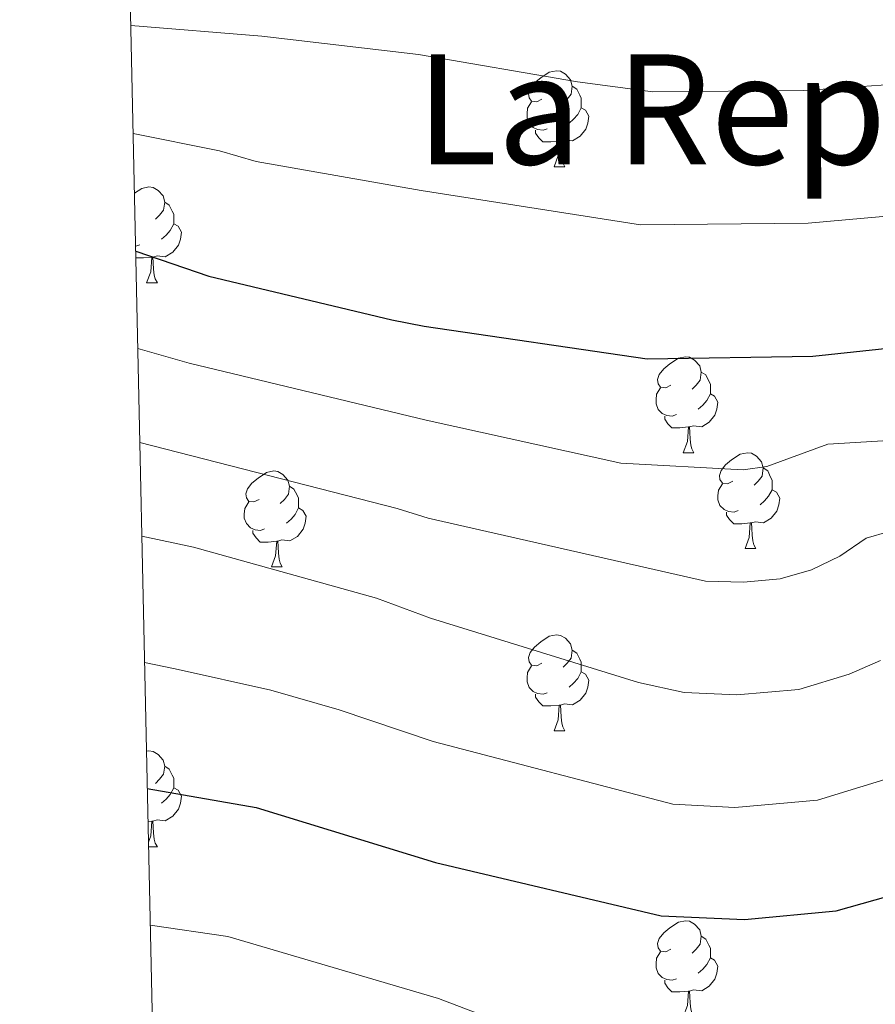
# Model space of a CAD drawing. Units: metres. Extents: x 647549 to 652067, y 4727300 to 4730366.
# Drawn here: x 648433 to 648522, y 4729381 to 4729484 of the extents above; entities that cross this region are included whole.
import ezdxf
from ezdxf.enums import TextEntityAlignment as Align

# ---------------------------------------------------------------- set-up
doc = ezdxf.new("R2010")
doc.units = ezdxf.units.M
doc.header["$MEASUREMENT"] = 0
for name, color, linetype, lineweight in [('Level 36', 92, 'Continuous', 0), ('Level 4', 36, 'Continuous', 30), ('Level 45', 92, 'Continuous', 0), ('Level 5', 36, 'Continuous', 0), ('Level 61', 19, 'Continuous', 0)]:
    doc.layers.add(name, color=color, linetype=linetype, lineweight=lineweight)
doc.styles.add('Arial', font='ARIAL.TTF', dxfattribs={"height": 0.2})

msp = doc.modelspace()

# ---------------------------------------------------------------- linework, layer by layer
at = {"layer": 'Level 36', "color": 92, "linetype": 'Continuous', "lineweight": 0}
for p, q in [((648488.53, 4729468.56, 0.01), (648489.65, 4729468.56, 0.01)), ((648445.89, 4729456.42, 0.01), (648447.02, 4729456.42, 0.01)), ((648502.03, 4729438.65, 0.01), (648503.16, 4729438.65, 0.01)), ((648508.51, 4729428.62, 0.01), (648509.63, 4729428.62, 0.01)), ((648458.95, 4729426.71, 0.01), (648460.08, 4729426.71, 0.01)), ((648488.53, 4729409.57, 0.01), (648489.65, 4729409.57, 0.01)), ((648446.44, 4729400.12, 0.01), (648446.03, 4729400.08, 0.01)), ((648446.09, 4729397.43, 0.01), (648447.02, 4729397.43, 0.01))]:
    msp.add_line(p, q, dxfattribs=at)
for points in [[(648487.23, 4729475.62, 0.01), (648486.7, 4729475.36, 0.01), (648486.17, 4729475.41, 0.01), (648485.9, 4729475.78, 0.01), (648485.85, 4729476.21, 0.01), (648486.01, 4729476.73, 0.01), (648486.49, 4729477.32, 0.01), (648487.12, 4729477.85, 0.01), (648488.02, 4729478.44, 0.01), (648488.77, 4729478.6, 0.01), (648489.19, 4729478.54, 0.01), (648489.72, 4729478.23, 0.01), (648490.25, 4729477.64, 0.01), (648490.41, 4729477, 0.01), (648490.3, 4729476.15, 0.01), (648489.88, 4729475.62, 0.01), (648489.46, 4729475.2, 0.01)], [(648490.41, 4729477, 0.01), (648490.89, 4729476.69, 0.01), (648491.2, 4729476.05, 0.01), (648491.36, 4729475.73, 0.01), (648491.36, 4729475.15, 0.01), (648491.36, 4729474.72, 0.01), (648490.99, 4729474.03, 0.01), (648490.57, 4729473.55, 0.01), (648490.09, 4729473.13, 0.01)], [(648487.81, 4729472.54, 0.01), (648487.39, 4729472.38, 0.01), (648486.8, 4729472.44, 0.01), (648486.33, 4729472.65, 0.01), (648485.9, 4729473.08, 0.01), (648485.69, 4729473.66, 0.01), (648485.69, 4729474.08, 0.01), (648485.74, 4729474.67, 0.01), (648486.17, 4729475.36, 0.01)], [(648491.36, 4729474.72, 0.01), (648491.82, 4729474.47, 0.01), (648492.16, 4729473.86, 0.01), (648492.05, 4729473.13, 0.01), (648491.84, 4729472.49, 0.01), (648491.26, 4729471.75, 0.01), (648490.46, 4729471.27, 0.01), (648489.61, 4729471.38, 0.01), (648489.18, 4729471.25, 0.01)], [(648489.07, 4729471.25, 0.01), (648488.18, 4729471.16, 0.01), (648487.34, 4729471.16, 0.01), (648486.91, 4729471.59, 0.01), (648486.59, 4729472.07, 0.01), (648486.59, 4729472.38, 0.01)], [(648488.53, 4729468.56, 0.01), (648488.96, 4729469.72, 0.01), (648489.07, 4729471.25, 0.01), (648489.18, 4729471.25, 0.01), (648489.22, 4729470.66, 0.01), (648489.25, 4729469.98, 0.01), (648489.32, 4729469.36, 0.01), (648489.44, 4729468.96, 0.01), (648489.65, 4729468.56, 0.01)], [(648444.62, 4729465.8, 0.01), (648445.39, 4729466.3, 0.01), (648446.13, 4729466.46, 0.01), (648446.56, 4729466.4, 0.01), (648447.09, 4729466.09, 0.01), (648447.62, 4729465.5, 0.01), (648447.78, 4729464.86, 0.01), (648447.67, 4729464.01, 0.01), (648447.24, 4729463.48, 0.01), (648446.82, 4729463.06, 0.01)], [(648447.78, 4729464.86, 0.01), (648448.25, 4729464.55, 0.01), (648448.57, 4729463.91, 0.01), (648448.73, 4729463.59, 0.01), (648448.73, 4729463.01, 0.01), (648448.73, 4729462.58, 0.01), (648448.36, 4729461.89, 0.01), (648447.94, 4729461.41, 0.01), (648447.46, 4729460.99, 0.01)], [(648448.73, 4729462.58, 0.01), (648449.18, 4729462.33, 0.01), (648449.53, 4729461.72, 0.01), (648449.42, 4729460.99, 0.01), (648449.21, 4729460.35, 0.01), (648448.62, 4729459.61, 0.01), (648447.83, 4729459.13, 0.01), (648446.98, 4729459.24, 0.01), (648446.55, 4729459.11, 0.01)], [(648445.18, 4729460.4, 0.01), (648444.75, 4729460.24, 0.01), (648444.74, 4729460.24, 0.01)], [(648446.44, 4729459.11, 0.01), (648445.55, 4729459.02, 0.01), (648444.77, 4729459.02, 0.01)], [(648445.89, 4729456.42, 0.01), (648446.33, 4729457.58, 0.01), (648446.44, 4729459.11, 0.01), (648446.55, 4729459.11, 0.01), (648446.58, 4729458.52, 0.01), (648446.62, 4729457.84, 0.01), (648446.69, 4729457.22, 0.01), (648446.8, 4729456.82, 0.01), (648447.02, 4729456.42, 0.01)], [(648500.73, 4729445.71, 0.01), (648500.2, 4729445.45, 0.01), (648499.67, 4729445.5, 0.01), (648499.41, 4729445.87, 0.01), (648499.35, 4729446.3, 0.01), (648499.51, 4729446.82, 0.01), (648499.99, 4729447.41, 0.01), (648500.63, 4729447.94, 0.01), (648501.53, 4729448.53, 0.01), (648502.27, 4729448.69, 0.01), (648502.7, 4729448.63, 0.01), (648503.23, 4729448.32, 0.01), (648503.76, 4729447.73, 0.01), (648503.92, 4729447.09, 0.01), (648503.81, 4729446.24, 0.01), (648503.38, 4729445.71, 0.01), (648502.96, 4729445.29, 0.01)], [(648503.92, 4729447.09, 0.01), (648504.39, 4729446.78, 0.01), (648504.71, 4729446.14, 0.01), (648504.87, 4729445.82, 0.01), (648504.87, 4729445.24, 0.01), (648504.87, 4729444.81, 0.01), (648504.5, 4729444.12, 0.01), (648504.08, 4729443.64, 0.01), (648503.6, 4729443.22, 0.01)], [(648501.32, 4729442.63, 0.01), (648500.89, 4729442.47, 0.01), (648500.31, 4729442.53, 0.01), (648499.83, 4729442.74, 0.01), (648499.41, 4729443.17, 0.01), (648499.19, 4729443.75, 0.01), (648499.19, 4729444.17, 0.01), (648499.25, 4729444.76, 0.01), (648499.67, 4729445.45, 0.01)], [(648504.87, 4729444.81, 0.01), (648505.32, 4729444.56, 0.01), (648505.67, 4729443.95, 0.01), (648505.56, 4729443.22, 0.01), (648505.35, 4729442.58, 0.01), (648504.76, 4729441.84, 0.01), (648503.97, 4729441.36, 0.01), (648503.12, 4729441.47, 0.01), (648502.69, 4729441.34, 0.01)], [(648502.58, 4729441.34, 0.01), (648501.69, 4729441.25, 0.01), (648500.84, 4729441.25, 0.01), (648500.42, 4729441.68, 0.01), (648500.1, 4729442.16, 0.01), (648500.1, 4729442.47, 0.01)], [(648502.03, 4729438.65, 0.01), (648502.47, 4729439.81, 0.01), (648502.58, 4729441.34, 0.01), (648502.69, 4729441.34, 0.01), (648502.72, 4729440.75, 0.01), (648502.76, 4729440.07, 0.01), (648502.83, 4729439.45, 0.01), (648502.94, 4729439.05, 0.01), (648503.16, 4729438.65, 0.01)], [(648507.21, 4729435.68, 0.01), (648506.68, 4729435.41, 0.01), (648506.15, 4729435.47, 0.01), (648505.88, 4729435.84, 0.01), (648505.83, 4729436.26, 0.01), (648505.99, 4729436.78, 0.01), (648506.47, 4729437.38, 0.01), (648507.1, 4729437.91, 0.01), (648508, 4729438.49, 0.01), (648508.75, 4729438.65, 0.01), (648509.17, 4729438.6, 0.01), (648509.7, 4729438.28, 0.01), (648510.23, 4729437.7, 0.01), (648510.39, 4729437.06, 0.01), (648510.28, 4729436.21, 0.01), (648509.86, 4729435.68, 0.01), (648509.44, 4729435.25, 0.01)], [(648457.65, 4729433.77, 0.01), (648457.12, 4729433.51, 0.01), (648456.59, 4729433.56, 0.01), (648456.33, 4729433.93, 0.01), (648456.27, 4729434.36, 0.01), (648456.43, 4729434.88, 0.01), (648456.91, 4729435.47, 0.01), (648457.55, 4729436, 0.01), (648458.45, 4729436.59, 0.01), (648459.19, 4729436.75, 0.01), (648459.62, 4729436.69, 0.01), (648460.15, 4729436.38, 0.01), (648460.68, 4729435.79, 0.01), (648460.84, 4729435.15, 0.01), (648460.73, 4729434.3, 0.01), (648460.3, 4729433.77, 0.01), (648459.88, 4729433.35, 0.01)], [(648510.39, 4729437.06, 0.01), (648510.87, 4729436.74, 0.01), (648511.18, 4729436.1, 0.01), (648511.34, 4729435.78, 0.01), (648511.34, 4729435.2, 0.01), (648511.34, 4729434.78, 0.01), (648510.97, 4729434.09, 0.01), (648510.55, 4729433.61, 0.01), (648510.07, 4729433.19, 0.01)], [(648507.79, 4729432.6, 0.01), (648507.37, 4729432.44, 0.01), (648506.78, 4729432.5, 0.01), (648506.31, 4729432.71, 0.01), (648505.88, 4729433.13, 0.01), (648505.67, 4729433.72, 0.01), (648505.67, 4729434.14, 0.01), (648505.72, 4729434.72, 0.01), (648506.15, 4729435.41, 0.01)], [(648460.84, 4729435.15, 0.01), (648461.31, 4729434.84, 0.01), (648461.63, 4729434.2, 0.01), (648461.79, 4729433.88, 0.01), (648461.79, 4729433.3, 0.01), (648461.79, 4729432.87, 0.01), (648461.42, 4729432.18, 0.01), (648461, 4729431.7, 0.01), (648460.52, 4729431.28, 0.01)], [(648511.34, 4729434.78, 0.01), (648511.8, 4729434.53, 0.01), (648512.14, 4729433.91, 0.01), (648512.03, 4729433.19, 0.01), (648511.82, 4729432.55, 0.01), (648511.24, 4729431.81, 0.01), (648510.44, 4729431.33, 0.01), (648509.59, 4729431.43, 0.01), (648509.16, 4729431.3, 0.01)], [(648458.24, 4729430.69, 0.01), (648457.81, 4729430.53, 0.01), (648457.23, 4729430.59, 0.01), (648456.75, 4729430.8, 0.01), (648456.33, 4729431.23, 0.01), (648456.11, 4729431.81, 0.01), (648456.11, 4729432.23, 0.01), (648456.17, 4729432.82, 0.01), (648456.59, 4729433.51, 0.01)], [(648461.79, 4729432.87, 0.01), (648462.24, 4729432.62, 0.01), (648462.59, 4729432.01, 0.01), (648462.48, 4729431.28, 0.01), (648462.27, 4729430.64, 0.01), (648461.68, 4729429.9, 0.01), (648460.89, 4729429.42, 0.01), (648460.04, 4729429.53, 0.01), (648459.61, 4729429.4, 0.01)], [(648509.05, 4729431.3, 0.01), (648508.16, 4729431.22, 0.01), (648507.32, 4729431.22, 0.01), (648506.89, 4729431.65, 0.01), (648506.57, 4729432.12, 0.01), (648506.57, 4729432.44, 0.01)], [(648508.51, 4729428.62, 0.01), (648508.94, 4729429.78, 0.01), (648509.05, 4729431.3, 0.01), (648509.16, 4729431.3, 0.01), (648509.2, 4729430.72, 0.01), (648509.23, 4729430.03, 0.01), (648509.3, 4729429.42, 0.01), (648509.42, 4729429.02, 0.01), (648509.63, 4729428.62, 0.01)], [(648459.5, 4729429.4, 0.01), (648458.61, 4729429.31, 0.01), (648457.76, 4729429.31, 0.01), (648457.34, 4729429.74, 0.01), (648457.02, 4729430.22, 0.01), (648457.02, 4729430.53, 0.01)], [(648458.95, 4729426.71, 0.01), (648459.39, 4729427.87, 0.01), (648459.5, 4729429.4, 0.01), (648459.61, 4729429.4, 0.01), (648459.64, 4729428.81, 0.01), (648459.68, 4729428.13, 0.01), (648459.75, 4729427.51, 0.01), (648459.86, 4729427.11, 0.01), (648460.08, 4729426.71, 0.01)], [(648487.23, 4729416.63, 0.01), (648486.7, 4729416.37, 0.01), (648486.17, 4729416.42, 0.01), (648485.9, 4729416.79, 0.01), (648485.85, 4729417.22, 0.01), (648486.01, 4729417.74, 0.01), (648486.49, 4729418.33, 0.01), (648487.12, 4729418.86, 0.01), (648488.02, 4729419.45, 0.01), (648488.77, 4729419.61, 0.01), (648489.19, 4729419.55, 0.01), (648489.72, 4729419.24, 0.01), (648490.25, 4729418.65, 0.01), (648490.41, 4729418.01, 0.01), (648490.3, 4729417.16, 0.01), (648489.88, 4729416.63, 0.01), (648489.46, 4729416.21, 0.01)], [(648490.41, 4729418.01, 0.01), (648490.89, 4729417.7, 0.01), (648491.2, 4729417.06, 0.01), (648491.36, 4729416.74, 0.01), (648491.36, 4729416.16, 0.01), (648491.36, 4729415.73, 0.01), (648490.99, 4729415.04, 0.01), (648490.57, 4729414.56, 0.01), (648490.09, 4729414.14, 0.01)], [(648487.81, 4729413.55, 0.01), (648487.39, 4729413.39, 0.01), (648486.8, 4729413.45, 0.01), (648486.33, 4729413.66, 0.01), (648485.9, 4729414.09, 0.01), (648485.69, 4729414.67, 0.01), (648485.69, 4729415.09, 0.01), (648485.74, 4729415.68, 0.01), (648486.17, 4729416.37, 0.01)], [(648491.36, 4729415.73, 0.01), (648491.82, 4729415.48, 0.01), (648492.16, 4729414.87, 0.01), (648492.05, 4729414.14, 0.01), (648491.84, 4729413.5, 0.01), (648491.26, 4729412.76, 0.01), (648490.46, 4729412.28, 0.01), (648489.61, 4729412.39, 0.01), (648489.18, 4729412.26, 0.01)], [(648489.07, 4729412.26, 0.01), (648488.18, 4729412.17, 0.01), (648487.34, 4729412.17, 0.01), (648486.91, 4729412.6, 0.01), (648486.59, 4729413.08, 0.01), (648486.59, 4729413.39, 0.01)], [(648488.53, 4729409.57, 0.01), (648488.96, 4729410.73, 0.01), (648489.07, 4729412.26, 0.01), (648489.18, 4729412.26, 0.01), (648489.22, 4729411.67, 0.01), (648489.25, 4729410.99, 0.01), (648489.32, 4729410.37, 0.01), (648489.44, 4729409.97, 0.01), (648489.65, 4729409.57, 0.01)], [(648445.88, 4729407.42, 0.01), (648446.13, 4729407.47, 0.01), (648446.56, 4729407.41, 0.01), (648447.09, 4729407.1, 0.01), (648447.62, 4729406.51, 0.01), (648447.78, 4729405.87, 0.01), (648447.67, 4729405.02, 0.01), (648447.24, 4729404.49, 0.01), (648446.82, 4729404.07, 0.01)], [(648447.78, 4729405.87, 0.01), (648448.25, 4729405.56, 0.01), (648448.57, 4729404.92, 0.01), (648448.73, 4729404.6, 0.01), (648448.73, 4729404.02, 0.01), (648448.73, 4729403.59, 0.01), (648448.36, 4729402.9, 0.01), (648447.94, 4729402.42, 0.01), (648447.46, 4729402, 0.01)], [(648448.73, 4729403.59, 0.01), (648449.18, 4729403.34, 0.01), (648449.53, 4729402.73, 0.01), (648449.42, 4729402, 0.01), (648449.21, 4729401.36, 0.01), (648448.62, 4729400.62, 0.01), (648447.83, 4729400.14, 0.01), (648446.98, 4729400.25, 0.01), (648446.55, 4729400.12, 0.01)], [(648446.08, 4729397.93, 0.01), (648446.33, 4729398.59, 0.01), (648446.44, 4729400.12, 0.01), (648446.55, 4729400.12, 0.01), (648446.58, 4729399.53, 0.01), (648446.62, 4729398.85, 0.01), (648446.69, 4729398.23, 0.01), (648446.8, 4729397.83, 0.01), (648447.02, 4729397.43, 0.01)], [(648500.73, 4729386.72, 0.01), (648500.2, 4729386.46, 0.01), (648499.67, 4729386.51, 0.01), (648499.41, 4729386.88, 0.01), (648499.35, 4729387.31, 0.01), (648499.51, 4729387.83, 0.01), (648499.99, 4729388.42, 0.01), (648500.63, 4729388.95, 0.01), (648501.53, 4729389.54, 0.01), (648502.27, 4729389.7, 0.01), (648502.7, 4729389.64, 0.01), (648503.23, 4729389.33, 0.01), (648503.76, 4729388.74, 0.01), (648503.92, 4729388.1, 0.01), (648503.81, 4729387.25, 0.01), (648503.38, 4729386.72, 0.01), (648502.96, 4729386.3, 0.01)], [(648503.92, 4729388.1, 0.01), (648504.39, 4729387.79, 0.01), (648504.71, 4729387.15, 0.01), (648504.87, 4729386.83, 0.01), (648504.87, 4729386.25, 0.01), (648504.87, 4729385.82, 0.01), (648504.5, 4729385.13, 0.01), (648504.08, 4729384.65, 0.01), (648503.6, 4729384.23, 0.01)], [(648501.32, 4729383.64, 0.01), (648500.89, 4729383.48, 0.01), (648500.31, 4729383.54, 0.01), (648499.83, 4729383.75, 0.01), (648499.41, 4729384.18, 0.01), (648499.19, 4729384.76, 0.01), (648499.19, 4729385.18, 0.01), (648499.25, 4729385.77, 0.01), (648499.67, 4729386.46, 0.01)], [(648504.87, 4729385.82, 0.01), (648505.32, 4729385.57, 0.01), (648505.67, 4729384.96, 0.01), (648505.56, 4729384.23, 0.01), (648505.35, 4729383.59, 0.01), (648504.76, 4729382.85, 0.01), (648503.97, 4729382.37, 0.01), (648503.12, 4729382.48, 0.01), (648502.69, 4729382.35, 0.01)], [(648502.58, 4729382.35, 0.01), (648501.69, 4729382.26, 0.01), (648500.84, 4729382.26, 0.01), (648500.42, 4729382.69, 0.01), (648500.1, 4729383.17, 0.01), (648500.1, 4729383.48, 0.01)], [(648502.03, 4729379.66, 0.01), (648502.47, 4729380.82, 0.01), (648502.58, 4729382.35, 0.01), (648502.69, 4729382.35, 0.01), (648502.72, 4729381.76, 0.01), (648502.76, 4729381.08, 0.01), (648502.83, 4729380.46, 0.01), (648502.94, 4729380.06, 0.01), (648503.16, 4729379.66, 0.01)]]:
    msp.add_polyline3d(points, dxfattribs=at)
at = {"layer": 'Level 4', "color": 36, "linetype": 'Continuous', "lineweight": 30}
for points in [[(648474.93, 4729451.9, 700.01), (648498.27, 4729448.46, 700.01), (648515.59, 4729448.76, 700.01), (648529.35, 4729450.2, 700.01), (648537.79, 4729451.32, 700.01), (648552.48, 4729454.23, 700.01), (648566.69, 4729457.97, 700.01), (648577.73, 4729461.62, 700.01), (648589.53, 4729464.54, 700.01), (648597.7, 4729467.34, 700.01), (648611.32, 4729472.76, 700.01), (648616.9, 4729475.4, 700.01), (648630.36, 4729479.51, 700.01), (648638.99, 4729483.52, 700.01), (648641.88, 4729484.54, 700.01), (648652.18, 4729489.55, 700.01), (648660.21, 4729492.88, 700.01), (648660.84, 4729493.22, 700.01)], [(648444.75, 4729459.73, 700.01), (648452.4, 4729457.13, 700.01), (648471.55, 4729452.56, 700.01), (648474.93, 4729451.9, 700.01)], [(648476.13, 4729395.8, 675.01), (648499.72, 4729390.23, 675.01), (648508.45, 4729389.83, 675.01), (648518.03, 4729390.73, 675.01), (648526.19, 4729393.04, 675.01), (648531.49, 4729395.32, 675.01), (648536.52, 4729398.3, 675.01), (648542.81, 4729403.02, 675.01), (648548.46, 4729406.25, 675.01), (648562.37, 4729412.77, 675.01), (648568.14, 4729414.56, 675.01), (648576.62, 4729416.32, 675.01), (648585.57, 4729417.51, 675.01), (648602.47, 4729418.95, 675.01), (648617.14, 4729421.59, 675.01), (648628.4, 4729424.55, 675.01), (648636.31, 4729428.07, 675.01), (648649.02, 4729432.87, 675.01), (648654.8, 4729435.4, 675.01), (648664.88, 4729438.47, 675.01), (648670.68, 4729439.54, 675.01), (648673.4, 4729440.21, 675.01)], [(648445.96, 4729403.52, 675.01), (648457.36, 4729401.53, 675.01), (648476.13, 4729395.8, 675.01)]]:
    msp.add_polyline3d(points, dxfattribs=at)
at = {"layer": 'Level 5', "color": 36, "linetype": 'Continuous', "lineweight": 0}
for points in [[(648474.32, 4729480.3, 710.01), (648490.96, 4729477.43, 710.01), (648498.86, 4729476.38, 710.01), (648514.64, 4729476.53, 710.01), (648531.84, 4729477.72, 710.01), (648549.21, 4729480.31, 710.01), (648560.07, 4729482.54, 710.01), (648569.68, 4729485.07, 710.01), (648583.05, 4729487.54, 710.01), (648594.19, 4729490.95, 710.01), (648602.73, 4729493.9, 710.01), (648607.02, 4729495.8, 710.01), (648622.69, 4729500.79, 710.01), (648628.82, 4729503.51, 710.01), (648634.07, 4729505.3, 710.01), (648641.32, 4729508.7, 710.01), (648651.29, 4729512.86, 710.01), (648665.99, 4729520.31, 710.01), (648672.91, 4729523.37, 710.01), (648686.82, 4729531.26, 710.01), (648703.21, 4729541.58, 710.01), (648714.43, 4729546.51, 710.01), (648719.15, 4729548.17, 710.01), (648728.39, 4729553.34, 710.01)], [(648474.62, 4729466.07, 705.01), (648497.57, 4729462.5, 705.01), (648515.11, 4729462.65, 705.01), (648533.07, 4729464.26, 705.01), (648554.39, 4729468.11, 705.01), (648563.38, 4729470.26, 705.01), (648573.71, 4729473.35, 705.01), (648586.29, 4729476.04, 705.01), (648593.81, 4729478.46, 705.01), (648607.02, 4729483.33, 705.01), (648611.55, 4729485.45, 705.01), (648626.53, 4729490.15, 705.01), (648655.75, 4729502.87, 705.01), (648670.78, 4729510.8, 705.01), (648679.6, 4729514.92, 705.01), (648699.17, 4729526.09, 705.01), (648709.32, 4729532.55, 705.01), (648719.35, 4729537.26, 705.01), (648723.04, 4729538.61, 705.01), (648733.87, 4729544.68, 705.01)], [(648475.14, 4729442.05, 695.01), (648495.5, 4729437.54, 695.01), (648508.3, 4729436.87, 695.01), (648510.78, 4729437.2, 695.01), (648517.18, 4729439.55, 695.01), (648523.51, 4729439.94, 695.01), (648538.04, 4729442.36, 695.01), (648554.94, 4729446.09, 695.01), (648568.68, 4729449.63, 695.01), (648579.3, 4729452.8, 695.01), (648590.23, 4729455.26, 695.01), (648599.64, 4729457.84, 695.01), (648609.52, 4729461.23, 695.01), (648620.78, 4729465.93, 695.01), (648633.42, 4729469.93, 695.01), (648654.72, 4729479.33, 695.01), (648662.79, 4729482.34, 695.01), (648678.75, 4729489.82, 695.01), (648680.76, 4729491.31, 695.01), (648682.7, 4729493.44, 695.01), (648685.68, 4729495.62, 695.01), (648709.46, 4729509.32, 695.01), (648718.92, 4729515.29, 695.01), (648748.17, 4729528.71, 695.01)], [(648474.32, 4729480.3, 710.01), (648457.94, 4729482.22, 710.01), (648444.25, 4729483.32, 710.01)], [(648444.49, 4729472.04, 705.01), (648453.53, 4729470.24, 705.01), (648457.34, 4729469.11, 705.01), (648474.62, 4729466.07, 705.01)], [(648444.97, 4729449.56, 695.01), (648450.34, 4729448, 695.01), (648475.14, 4729442.05, 695.01)], [(648445.18, 4729439.73, 690.01), (648472.12, 4729432.83, 690.01), (648475.36, 4729431.82, 690.01)], [(648475.36, 4729431.82, 690.01), (648504.35, 4729425.2, 690.01), (648508.34, 4729425.11, 690.01), (648512.17, 4729425.47, 690.01), (648515.44, 4729426.4, 690.01), (648518.42, 4729427.82, 690.01), (648521.17, 4729429.7, 690.01), (648523.57, 4729430.41, 690.01)], [(648445.39, 4729429.91, 685.01), (648450.79, 4729428.76, 685.01), (648469.95, 4729423.43, 685.01), (648475.58, 4729421.34, 685.01)], [(648475.58, 4729421.34, 685.01), (648497.34, 4729414.63, 685.01), (648502.14, 4729413.57, 685.01), (648507.64, 4729413.32, 685.01), (648514.13, 4729413.88, 685.01), (648519.38, 4729415.49, 685.01), (648522.66, 4729416.93, 685.01)], [(648445.68, 4729416.71, 680.01), (648448.88, 4729416.05, 680.01), (648458.89, 4729413.81, 680.01), (648466.05, 4729411.75, 680.01), (648475.86, 4729408.44, 680.01)], [(648475.86, 4729408.44, 680.01), (648500.93, 4729401.9, 680.01), (648507.43, 4729401.56, 680.01), (648516.07, 4729402.31, 680.01), (648524.94, 4729405.04, 680.01)], [(648476.44, 4729381.55, 670.01), (648454.38, 4729388.04, 670.01), (648446.27, 4729389.22, 670.01)], [(648476.44, 4729381.55, 670.01), (648487.15, 4729377.48, 670.01)]]:
    msp.add_polyline3d(points, dxfattribs=at)
at = {"layer": 'Level 61', "color": 19, "linetype": 'Continuous', "lineweight": 0}
msp.add_polyline3d([(648482.25, 4727712.4, 0.01), (648432.61, 4730025.66, 0.01), (651845.04, 4730099.8, 0.01), (651895.84, 4727786.5, 0.01), (648482.25, 4727712.4, 0.01)], close=True, dxfattribs=at)

# ---------------------------------------------------------------- texts
at = {"layer": 'Level 45', "color": 19, "linetype": 'Continuous', "lineweight": 0, "style": 'Arial'}
msp.add_text('La Replana', height=11.5, dxfattribs=at).set_placement((648514.54, 4729474.56, 709.24), align=Align.MIDDLE_CENTER)

doc.saveas('drawing.dxf')
